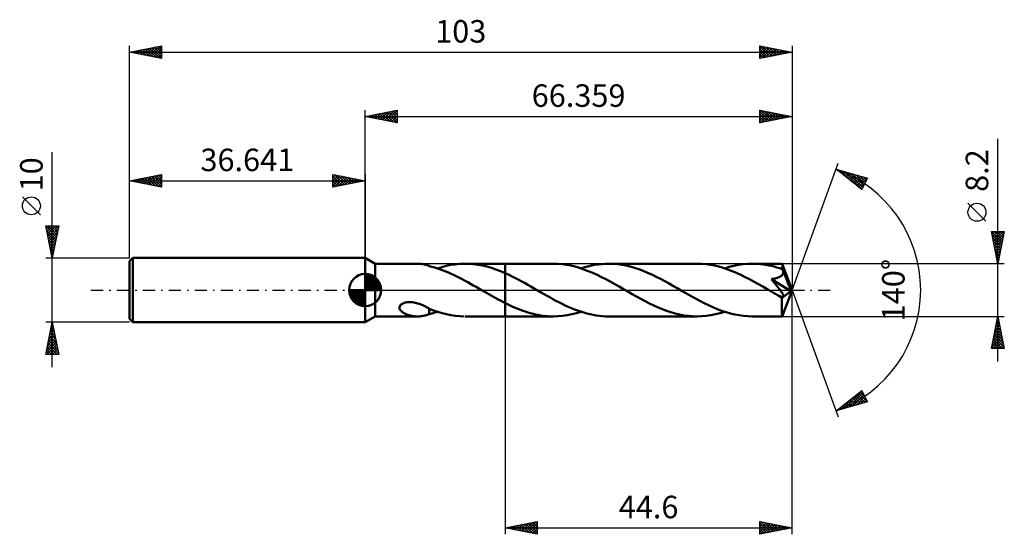
# Model space of a CAD drawing. Units: millimetres. Extents: x -54 to 99, y -38 to 42.
import ezdxf
from ezdxf.enums import TextEntityAlignment as Align

# ---------------------------------------------------------------- set-up
doc = ezdxf.new("R2010")
doc.units = ezdxf.units.MM
doc.header["$LTSCALE"] = 4.75
doc.linetypes.add('LONGDASH_DASH', pattern=[0.85, 0.4, -0.2, 0.05, -0.2])
for name, color, linetype in [('1', 4, 'CONTINUOUS'), ('2', 7, 'CONTINUOUS'), ('4', 2, 'LONGDASH_DASH'), ('CUT', 1, 'CONTINUOUS'), ('NOCUT', 7, 'CONTINUOUS'), ('SK1', 4, 'CONTINUOUS'), ('SK2', 7, 'CONTINUOUS'), ('SK4', 2, 'LONGDASH_DASH')]:
    doc.layers.add(name, color=color, linetype=linetype)
doc.styles.get("Standard").update_dxf_attribs({"font": 'Monospac821 BT'})

msp = doc.modelspace()

# ---------------------------------------------------------------- linework, layer by layer
at = {"layer": '1', "color": 4, "linetype": 'CONTINUOUS', "lineweight": 50}
for p, q in [((1.56, 4.1), (0, 5)), ((0, -5), (0, 5)), ((1.56, 4.1), (8.15, 4.1)), ((1.56, -4.1), (1.56, 4.1)), ((8.29, 4.1), (8.13, 4.1)), ((8.45, 4.09), (8.29, 4.1)), ((8.61, 4.08), (8.45, 4.09)), ((8.76, 4.06), (8.61, 4.08)), ((8.92, 4.03), (8.76, 4.06)), ((9.07, 4.01), (8.92, 4.03)), ((9.22, 3.97), (9.07, 4.01)), ((9.37, 3.94), (9.22, 3.97)), ((9.52, 3.9), (9.37, 3.94)), ((9.66, 3.85), (9.52, 3.9)), ((9.81, 3.81), (9.66, 3.85)), ((9.95, 3.76), (9.81, 3.81)), ((9.95, 3.74), (9.95, 3.76)), ((10.39, 3.62), (9.95, 3.74)), ((10.83, 3.5), (10.39, 3.62)), ((11.26, 3.36), (10.83, 3.5)), ((11.23, 3.37), (11.92, 3.58)), ((11.7, 3.21), (11.26, 3.36)), ((12.12, 3.05), (11.7, 3.21)), ((11.92, 3.58), (12.61, 3.76)), ((12.61, 3.76), (13.3, 3.9)), ((13.3, 3.9), (13.99, 4)), ((13.99, 4), (14.69, 4.07)), ((14.69, 4.07), (15.39, 4.1)), ((16.1, 4.09), (15.39, 4.1)), ((15.53, 4.1), (21.76, 4.1)), ((16.8, 4.03), (16.1, 4.09)), ((17.51, 3.94), (16.8, 4.03)), ((18.22, 3.81), (17.51, 3.94)), ((18.93, 3.64), (18.22, 3.81)), ((19.63, 3.44), (18.93, 3.64)), ((20.34, 3.2), (19.63, 3.44)), ((21.05, 2.93), (20.34, 3.2)), ((29.26, 4.1), (21.76, 4.1)), ((21.76, 4.1), (21.76, 4.1)), ((21.76, 2.63), (21.76, 4.1)), ((21.76, -4.1), (21.76, 4.1)), ((29.94, 4.08), (29.26, 4.1)), ((30.62, 4.03), (29.94, 4.08)), ((31.3, 3.93), (30.62, 4.03)), ((31.98, 3.8), (31.3, 3.93)), ((32.66, 3.64), (31.98, 3.8)), ((33.33, 3.44), (32.66, 3.64)), ((34.01, 3.22), (33.33, 3.44)), ((33.56, 3.37), (34.09, 3.54)), ((34.69, 2.96), (34.01, 3.22)), ((34.09, 3.54), (34.63, 3.68)), ((34.63, 3.68), (35.17, 3.81)), ((35.17, 3.81), (35.71, 3.91)), ((35.71, 3.91), (36.25, 4)), ((36.25, 4), (36.79, 4.05)), ((36.79, 4.05), (37.32, 4.09)), ((37.32, 4.09), (37.86, 4.1)), ((38.54, 4.08), (37.86, 4.1)), ((51.58, 4.1), (37.86, 4.1)), ((39.21, 4.03), (38.54, 4.08)), ((39.88, 3.94), (39.21, 4.03)), ((40.55, 3.81), (39.88, 3.94)), ((41.22, 3.65), (40.55, 3.81)), ((41.89, 3.46), (41.22, 3.65)), ((42.57, 3.23), (41.89, 3.46)), ((43.24, 2.98), (42.57, 3.23)), ((52.27, 4.08), (51.58, 4.1)), ((52.95, 4.02), (52.27, 4.08)), ((53.63, 3.93), (52.95, 4.02)), ((54.31, 3.8), (53.63, 3.93)), ((54.99, 3.64), (54.31, 3.8)), ((55.68, 3.44), (54.99, 3.64)), ((56.36, 3.21), (55.68, 3.44)), ((55.89, 3.37), (56.6, 3.59)), ((57.04, 2.95), (56.36, 3.21)), ((56.6, 3.59), (57.32, 3.77)), ((57.32, 3.77), (58.04, 3.91)), ((58.04, 3.91), (58.76, 4.02)), ((58.76, 4.02), (59.47, 4.08)), ((59.47, 4.08), (60.19, 4.1)), ((60.61, 4.09), (60.19, 4.1)), ((64.83, 4.1), (60.19, 4.1)), ((61.04, 4.07), (60.61, 4.09)), ((61.46, 4.03), (61.04, 4.07)), ((61.89, 3.98), (61.46, 4.03)), ((62.31, 3.92), (61.89, 3.98)), ((62.74, 3.84), (62.31, 3.92)), ((63.17, 3.75), (62.74, 3.84)), ((63.59, 3.64), (63.17, 3.75)), ((64.02, 3.52), (63.59, 3.64)), ((64.44, 3.39), (64.02, 3.52)), ((64.87, 3.24), (64.44, 3.39)), ((64.84, 4.08), (64.83, 4.1)), ((66.36, 0), (64.83, 4.1)), ((64.83, 4.1), (64.83, 4.1)), ((64.83, 4.1), (64.83, 4.1)), ((64.83, 4.1), (64.83, 4.1)), ((64.83, 4.1), (64.83, 4.1)), ((64.83, 4.1), (64.83, 4.1)), ((64.83, 4.1), (64.83, 4.1)), ((64.84, 4.06), (64.84, 4.08)), ((64.84, 4.02), (64.84, 4.06)), ((64.85, 3.98), (64.84, 4.02)), ((64.85, 3.93), (64.85, 3.98)), ((64.86, 3.86), (64.85, 3.93)), ((64.86, 3.8), (64.86, 3.86)), ((64.86, 3.72), (64.86, 3.8)), ((64.87, 3.63), (64.86, 3.72)), ((66.36, 0), (64.87, 3.63)), ((64.87, 3.24), (64.87, 3.63)), ((64.88, 3.22), (64.87, 3.24)), ((64.89, 3.2), (64.88, 3.22)), ((64.89, 3.18), (64.89, 3.2)), ((64.9, 3.15), (64.89, 3.18)), ((64.91, 3.13), (64.9, 3.15)), ((64.92, 3.11), (64.91, 3.13)), ((64.93, 3.09), (64.92, 3.11)), ((64.95, 3.02), (64.93, 3.09)), ((65.48, 1.76), (64.93, 3.09)), ((12.55, 2.88), (12.12, 3.05)), ((12.97, 2.71), (12.55, 2.88)), ((13.39, 2.52), (12.97, 2.71)), ((13.82, 2.32), (13.39, 2.52)), ((14.25, 2.11), (13.82, 2.32)), ((14.68, 1.9), (14.25, 2.11)), ((15.1, 1.68), (14.68, 1.9)), ((15.53, 1.45), (15.1, 1.68)), ((21.76, 2.63), (21.05, 2.93)), ((22.26, 2.4), (21.76, 2.63)), ((21.76, 2.63), (21.76, 2.63)), ((21.76, 2.63), (21.76, 2.63)), ((21.76, 2.63), (21.76, 2.63)), ((21.76, 2.63), (21.76, 2.63)), ((21.76, 2.63), (21.76, 2.63)), ((22.76, 2.16), (22.26, 2.4)), ((23.26, 1.9), (22.76, 2.16)), ((23.77, 1.64), (23.26, 1.9)), ((24.27, 1.37), (23.77, 1.64)), ((35.37, 2.67), (34.69, 2.96)), ((36.05, 2.36), (35.37, 2.67)), ((36.74, 2.03), (36.05, 2.36)), ((37.42, 1.68), (36.74, 2.03)), ((38.11, 1.31), (37.42, 1.68)), ((43.91, 2.7), (43.24, 2.98)), ((44.58, 2.4), (43.91, 2.7)), ((45.25, 2.08), (44.58, 2.4)), ((45.92, 1.73), (45.25, 2.08)), ((46.6, 1.37), (45.92, 1.73)), ((57.72, 2.66), (57.04, 2.95)), ((58.41, 2.35), (57.72, 2.66)), ((59.09, 2.02), (58.41, 2.35)), ((59.77, 1.67), (59.09, 2.02)), ((60.45, 1.3), (59.77, 1.67)), ((63.15, 1.71), (63.28, 1.73)), ((63.49, 1.3), (63.15, 1.71)), ((66.15, -0.17), (63.15, 1.71)), ((63.28, 1.73), (63.41, 1.75)), ((63.41, 1.75), (63.54, 1.77)), ((63.54, 1.77), (63.67, 1.79)), ((63.67, 1.79), (63.79, 1.82)), ((63.79, 1.82), (63.91, 1.85)), ((63.91, 1.85), (64.03, 1.88)), ((64.03, 1.88), (64.13, 1.92)), ((64.13, 1.92), (64.23, 1.95)), ((64.23, 1.95), (64.32, 1.99)), ((64.32, 1.99), (64.4, 2.02)), ((64.4, 2.02), (64.47, 2.06)), ((64.47, 2.06), (64.54, 2.1)), ((64.54, 2.1), (64.6, 2.14)), ((64.6, 2.14), (64.65, 2.18)), ((64.65, 2.18), (64.7, 2.22)), ((64.7, 2.22), (64.75, 2.26)), ((64.75, 2.26), (64.8, 2.31)), ((64.8, 2.31), (64.84, 2.36)), ((64.84, 2.36), (64.87, 2.42)), ((64.87, 2.42), (64.9, 2.47)), ((64.9, 2.47), (64.92, 2.53)), ((64.92, 2.53), (64.94, 2.59)), ((64.94, 2.59), (64.96, 2.65)), ((64.96, 2.96), (64.95, 3.02)), ((64.97, 2.9), (64.96, 2.96)), ((64.96, 2.65), (64.97, 2.71)), ((64.97, 2.84), (64.97, 2.9)), ((64.97, 2.77), (64.97, 2.84)), ((64.97, 2.71), (64.97, 2.77)), ((65.73, 1.13), (65.48, 1.76)), ((15.96, 1.21), (15.53, 1.45)), ((16.39, 0.98), (15.96, 1.21)), ((16.81, 0.73), (16.39, 0.98)), ((17.24, 0.49), (16.81, 0.73)), ((17.67, 0.25), (17.24, 0.49)), ((18.09, 0), (17.67, 0.25)), ((18.16, -0.04), (18.09, 0)), ((24.77, 1.1), (24.27, 1.37)), ((25.27, 0.82), (24.77, 1.1)), ((25.77, 0.53), (25.27, 0.82)), ((26.28, 0.24), (25.77, 0.53)), ((26.76, -0.04), (26.28, 0.24)), ((38.79, 0.93), (38.11, 1.31)), ((39.47, 0.55), (38.79, 0.93)), ((40.16, 0.15), (39.47, 0.55)), ((40.84, -0.24), (40.16, 0.15)), ((47.27, 1), (46.6, 1.37)), ((47.94, 0.63), (47.27, 1)), ((48.61, 0.24), (47.94, 0.63)), ((49.29, -0.15), (48.61, 0.24)), ((61.13, 0.93), (60.45, 1.3)), ((61.8, 0.54), (61.13, 0.93)), ((62.48, 0.15), (61.8, 0.54)), ((63.17, -0.24), (62.48, 0.15)), ((63.78, 0.94), (63.49, 1.3)), ((64.02, 0.64), (63.78, 0.94)), ((64.22, 0.39), (64.02, 0.64)), ((64.38, 0.18), (64.22, 0.39)), ((64.51, 0.01), (64.38, 0.18)), ((64.61, -0.13), (64.51, 0.01)), ((64.83, -4.1), (66.36, 0)), ((65.88, 0.77), (65.73, 1.13)), ((65.97, 0.52), (65.88, 0.77)), ((66.03, 0.34), (65.97, 0.52)), ((66.08, 0.21), (66.03, 0.34)), ((66.11, 0.09), (66.08, 0.21)), ((66.11, 0.05), (66.1, 0.09)), ((66.36, 0), (66.1, 0.09)), ((66.11, 0.09), (66.1, 0.09)), ((66.36, 0), (66.11, 0.09)), ((66.12, 0.01), (66.11, 0.05)), ((66.13, -0.03), (66.12, 0.01)), ((18.23, -0.08), (18.16, -0.04)), ((18.3, -0.12), (18.23, -0.08)), ((18.37, -0.16), (18.3, -0.12)), ((18.44, -0.2), (18.37, -0.16)), ((18.51, -0.24), (18.44, -0.2)), ((18.87, -0.45), (18.51, -0.24)), ((19.23, -0.65), (18.87, -0.45)), ((19.59, -0.86), (19.23, -0.65)), ((19.95, -1.06), (19.59, -0.86)), ((20.31, -1.26), (19.95, -1.06)), ((20.68, -1.46), (20.31, -1.26)), ((21.04, -1.65), (20.68, -1.46)), ((27.24, -0.31), (26.76, -0.04)), ((27.73, -0.59), (27.24, -0.31)), ((28.21, -0.87), (27.73, -0.59)), ((28.69, -1.13), (28.21, -0.87)), ((29.17, -1.4), (28.69, -1.13)), ((29.65, -1.66), (29.17, -1.4)), ((41.51, -0.63), (40.84, -0.24)), ((42.18, -1.01), (41.51, -0.63)), ((42.85, -1.38), (42.18, -1.01)), ((43.52, -1.73), (42.85, -1.38)), ((49.97, -0.55), (49.29, -0.15)), ((50.66, -0.93), (49.97, -0.55)), ((51.34, -1.31), (50.66, -0.93)), ((52.02, -1.68), (51.34, -1.31)), ((63.32, -0.33), (63.17, -0.24)), ((63.48, -0.42), (63.32, -0.33)), ((63.64, -0.51), (63.48, -0.42)), ((63.79, -0.6), (63.64, -0.51)), ((63.95, -0.69), (63.79, -0.6)), ((64.11, -0.78), (63.95, -0.69)), ((64.19, -0.82), (64.11, -0.78)), ((64.27, -0.86), (64.19, -0.82)), ((64.35, -0.9), (64.27, -0.86)), ((64.42, -0.93), (64.35, -0.9)), ((64.49, -0.96), (64.42, -0.93)), ((64.56, -0.99), (64.49, -0.96)), ((64.62, -1.01), (64.56, -0.99)), ((64.68, -0.23), (64.61, -0.13)), ((64.68, -1.03), (64.62, -1.01)), ((64.73, -0.31), (64.68, -0.23)), ((64.73, -1.04), (64.68, -1.03)), ((64.78, -0.38), (64.73, -0.31)), ((64.78, -1.05), (64.73, -1.04)), ((64.82, -0.45), (64.78, -0.38)), ((64.83, -1.06), (64.78, -1.05)), ((64.79, -1.26), (66.15, -0.17)), ((64.79, -1.52), (64.79, -1.26)), ((64.79, -1.76), (64.79, -1.52)), ((64.86, -0.52), (64.82, -0.45)), ((64.88, -1.06), (64.83, -1.06)), ((64.9, -0.58), (64.86, -0.52)), ((64.88, -1.06), (64.92, -1.06)), ((64.93, -0.63), (64.9, -0.58)), ((64.92, -1.06), (64.96, -1.05)), ((64.96, -0.69), (64.93, -0.63)), ((64.98, -0.74), (64.96, -0.69)), ((64.96, -1.05), (64.98, -1.04)), ((65, -0.79), (64.98, -0.74)), ((64.98, -1.04), (65.01, -1.02)), ((65.01, -0.83), (65, -0.79)), ((65.02, -0.88), (65.01, -0.83)), ((65.01, -1.02), (65.02, -0.99)), ((65.03, -0.92), (65.02, -0.88)), ((65.02, -0.99), (65.03, -0.96)), ((65.03, -0.96), (65.03, -0.92)), ((66.13, -0.07), (66.13, -0.03)), ((66.14, -0.1), (66.13, -0.07)), ((66.14, -0.14), (66.14, -0.1)), ((66.15, -0.17), (66.14, -0.14)), ((5.34, -2.67), (5.37, -2.55)), ((5.34, -2.79), (5.34, -2.67)), ((5.36, -2.9), (5.34, -2.79)), ((5.41, -3.01), (5.36, -2.9)), ((5.37, -2.55), (5.43, -2.43)), ((5.47, -3.11), (5.41, -3.01)), ((5.43, -2.43), (5.52, -2.32)), ((5.52, -2.32), (5.63, -2.22)), ((5.63, -2.22), (5.76, -2.14)), ((5.76, -2.14), (5.89, -2.07)), ((5.89, -2.07), (6.04, -2.01)), ((6.04, -2.01), (6.2, -1.96)), ((6.2, -1.96), (6.36, -1.92)), ((6.36, -1.92), (6.54, -1.9)), ((6.54, -1.9), (6.74, -1.88)), ((6.74, -1.88), (6.94, -1.87)), ((7.15, -1.88), (6.94, -1.87)), ((7.36, -1.9), (7.15, -1.88)), ((7.57, -1.93), (7.36, -1.9)), ((7.78, -1.97), (7.57, -1.93)), ((7.98, -2.02), (7.78, -1.97)), ((8.18, -2.08), (7.98, -2.02)), ((8.38, -2.14), (8.18, -2.08)), ((8.58, -2.21), (8.38, -2.14)), ((8.78, -2.29), (8.58, -2.21)), ((8.97, -2.37), (8.78, -2.29)), ((9.17, -2.46), (8.97, -2.37)), ((9.37, -2.55), (9.17, -2.46)), ((9.56, -2.65), (9.37, -2.55)), ((9.76, -2.75), (9.56, -2.65)), ((9.95, -2.85), (9.76, -2.75)), ((9.95, -2.95), (9.95, -2.85)), ((9.95, -2.9), (9.95, -2.85)), ((10.63, -3.16), (9.95, -2.9)), ((9.95, -3.06), (9.95, -2.95)), ((9.95, -3.17), (9.95, -3.06)), ((21.4, -1.84), (21.04, -1.65)), ((21.76, -2.02), (21.4, -1.84)), ((21.76, -2.02), (21.76, -2.02)), ((21.76, -2.02), (21.76, -2.02)), ((21.76, -2.02), (21.76, -2.02)), ((21.76, -2.02), (21.76, -2.02)), ((22.15, -2.22), (21.76, -2.02)), ((21.76, -4.1), (21.76, -2.02)), ((22.55, -2.41), (22.15, -2.22)), ((22.94, -2.59), (22.55, -2.41)), ((23.34, -2.76), (22.94, -2.59)), ((23.73, -2.92), (23.34, -2.76)), ((24.13, -3.08), (23.73, -2.92)), ((30.13, -1.91), (29.65, -1.66)), ((30.62, -2.15), (30.13, -1.91)), ((31.1, -2.38), (30.62, -2.15)), ((31.58, -2.6), (31.1, -2.38)), ((32.06, -2.81), (31.58, -2.6)), ((32.54, -3.01), (32.06, -2.81)), ((33.03, -3.19), (32.54, -3.01)), ((44.19, -2.08), (43.52, -1.73)), ((44.86, -2.4), (44.19, -2.08)), ((45.53, -2.7), (44.86, -2.4)), ((46.2, -2.98), (45.53, -2.7)), ((46.87, -3.23), (46.2, -2.98)), ((52.7, -2.03), (52.02, -1.68)), ((53.38, -2.36), (52.7, -2.03)), ((54.06, -2.67), (53.38, -2.36)), ((54.74, -2.95), (54.06, -2.67)), ((55.42, -3.21), (54.74, -2.95)), ((64.79, -2), (64.79, -1.76)), ((64.79, -2.23), (64.79, -2)), ((64.79, -2.45), (64.79, -2.23)), ((64.79, -2.66), (64.79, -2.45)), ((64.79, -2.87), (64.79, -2.66)), ((64.79, -3.06), (64.79, -2.87)), ((64.79, -3.23), (64.79, -3.06)), ((0, -5), (1.56, -4.1)), ((1.56, -4.1), (8.15, -4.1)), ((5.54, -3.21), (5.47, -3.11)), ((5.63, -3.29), (5.54, -3.21)), ((5.72, -3.37), (5.63, -3.29)), ((5.82, -3.45), (5.72, -3.37)), ((5.94, -3.53), (5.82, -3.45)), ((6.06, -3.6), (5.94, -3.53)), ((6.19, -3.67), (6.06, -3.6)), ((6.33, -3.73), (6.19, -3.67)), ((6.48, -3.79), (6.33, -3.73)), ((6.62, -3.85), (6.48, -3.79)), ((6.77, -3.89), (6.62, -3.85)), ((6.92, -3.94), (6.77, -3.89)), ((7.07, -3.97), (6.92, -3.94)), ((7.22, -4.01), (7.07, -3.97)), ((7.37, -4.04), (7.22, -4.01)), ((7.53, -4.06), (7.37, -4.04)), ((7.68, -4.08), (7.53, -4.06)), ((7.83, -4.09), (7.68, -4.08)), ((7.98, -4.1), (7.83, -4.09)), ((8.13, -4.1), (7.98, -4.1)), ((8.13, -4.1), (8.29, -4.1)), ((8.29, -4.1), (8.45, -4.09)), ((8.45, -4.09), (8.61, -4.08)), ((8.61, -4.08), (8.76, -4.06)), ((8.76, -4.06), (8.92, -4.03)), ((8.92, -4.03), (9.07, -4.01)), ((9.07, -4.01), (9.22, -3.97)), ((9.22, -3.97), (9.37, -3.94)), ((9.37, -3.94), (9.52, -3.9)), ((9.52, -3.9), (9.66, -3.85)), ((9.66, -3.85), (9.81, -3.81)), ((9.81, -3.81), (9.95, -3.76)), ((9.95, -3.28), (9.95, -3.17)), ((9.95, -3.39), (9.95, -3.28)), ((9.95, -3.51), (9.95, -3.39)), ((9.95, -3.63), (9.95, -3.51)), ((9.95, -3.76), (9.95, -3.63)), ((9.95, -3.74), (10.16, -3.68)), ((10.16, -3.68), (10.38, -3.63)), ((10.38, -3.63), (10.59, -3.57)), ((10.59, -3.57), (10.81, -3.5)), ((11.32, -3.4), (10.63, -3.16)), ((10.81, -3.5), (11.02, -3.44)), ((11.02, -3.44), (11.23, -3.37)), ((11.99, -3.6), (11.32, -3.4)), ((12.67, -3.77), (11.99, -3.6)), ((13.34, -3.91), (12.67, -3.77)), ((14.02, -4.01), (13.34, -3.91)), ((14.71, -4.07), (14.02, -4.01)), ((15.39, -4.1), (14.71, -4.07)), ((15.53, -4.1), (21.76, -4.1)), ((21.76, -4.1), (21.76, -4.1)), ((21.76, -4.1), (29.26, -4.1)), ((24.52, -3.22), (24.13, -3.08)), ((24.92, -3.36), (24.52, -3.22)), ((25.31, -3.49), (24.92, -3.36)), ((25.71, -3.6), (25.31, -3.49)), ((26.1, -3.7), (25.71, -3.6)), ((26.5, -3.8), (26.1, -3.7)), ((26.89, -3.88), (26.5, -3.8)), ((27.28, -3.94), (26.89, -3.88)), ((27.68, -4), (27.28, -3.94)), ((28.07, -4.04), (27.68, -4)), ((28.47, -4.08), (28.07, -4.04)), ((28.86, -4.09), (28.47, -4.08)), ((29.26, -4.1), (28.86, -4.09)), ((29.26, -4.1), (29.97, -4.08)), ((29.97, -4.08), (30.69, -4.02)), ((30.69, -4.02), (31.41, -3.91)), ((31.41, -3.91), (32.12, -3.77)), ((32.12, -3.77), (32.84, -3.59)), ((32.84, -3.59), (33.56, -3.37)), ((33.51, -3.35), (33.03, -3.19)), ((33.99, -3.51), (33.51, -3.35)), ((34.47, -3.64), (33.99, -3.51)), ((34.96, -3.76), (34.47, -3.64)), ((35.44, -3.87), (34.96, -3.76)), ((35.93, -3.95), (35.44, -3.87)), ((36.41, -4.02), (35.93, -3.95)), ((36.89, -4.06), (36.41, -4.02)), ((37.38, -4.09), (36.89, -4.06)), ((37.86, -4.1), (37.38, -4.09)), ((37.86, -4.1), (51.58, -4.1)), ((47.54, -3.46), (46.87, -3.23)), ((48.21, -3.65), (47.54, -3.46)), ((48.89, -3.81), (48.21, -3.65)), ((49.56, -3.94), (48.89, -3.81)), ((50.24, -4.03), (49.56, -3.94)), ((50.91, -4.08), (50.24, -4.03)), ((51.58, -4.1), (50.91, -4.08)), ((51.58, -4.1), (52.3, -4.08)), ((52.3, -4.08), (53.02, -4.02)), ((53.02, -4.02), (53.74, -3.91)), ((53.74, -3.91), (54.45, -3.77)), ((54.45, -3.77), (55.17, -3.59)), ((55.17, -3.59), (55.89, -3.37)), ((56.1, -3.44), (55.42, -3.21)), ((56.78, -3.64), (56.1, -3.44)), ((57.46, -3.8), (56.78, -3.64)), ((58.15, -3.93), (57.46, -3.8)), ((58.83, -4.03), (58.15, -3.93)), ((59.51, -4.08), (58.83, -4.03)), ((60.19, -4.1), (59.51, -4.08)), ((60.19, -4.1), (64.83, -4.1)), ((64.8, -3.4), (64.79, -3.23)), ((64.8, -3.54), (64.8, -3.4)), ((64.8, -3.67), (64.8, -3.54)), ((64.8, -3.79), (64.8, -3.67)), ((64.81, -3.88), (64.8, -3.79)), ((64.81, -3.96), (64.81, -3.88)), ((64.82, -4.02), (64.81, -3.96)), ((64.82, -4.06), (64.82, -4.02)), ((64.82, -4.09), (64.82, -4.06)), ((64.83, -4.1), (64.82, -4.09)), ((64.83, -4.1), (64.83, -4.1)), ((64.83, -4.1), (64.83, -4.1)), ((64.83, -4.1), (64.83, -4.1)), ((64.83, -4.1), (64.83, -4.1)), ((64.83, -4.1), (64.83, -4.1)), ((64.83, -4.1), (64.83, -4.1))]:
    msp.add_line(p, q, dxfattribs=at)
msp.add_ellipse((66.36, 0), major_axis=(-5.79, 3.77), ratio=0.278612, start_param=1.357773, end_param=1.479736, dxfattribs=at)
at = {"layer": '2', "color": 7, "linetype": 'CONTINUOUS', "lineweight": 25}
for p, q in [((0, 5), (0, 28)), ((0, 27), (5, 28)), ((1.99, 26.6), (2.99, 27.6)), ((2.35, 26.53), (3.52, 27.7)), ((2.7, 26.46), (4.05, 27.81)), ((2.96, 27.59), (4.43, 26.11)), ((3.05, 26.39), (4.58, 27.92)), ((3.31, 27.66), (4.96, 26.01)), ((3.41, 26.32), (5, 27.91)), ((3.66, 27.73), (5, 26.4)), ((4.02, 27.8), (5, 26.82)), ((4.37, 27.87), (5, 27.24)), ((4.72, 27.94), (5, 27.67)), ((5, 28), (5, 26)), ((61.36, 26), (61.36, 28)), ((61.36, 28), (66.36, 27)), ((61.36, 27.63), (61.67, 27.94)), ((61.36, 27.21), (62.02, 27.87)), ((61.36, 26.78), (62.37, 27.8)), ((61.36, 27.74), (62.81, 26.29)), ((61.36, 26.36), (62.73, 27.73)), ((61.44, 26.02), (63.08, 27.66)), ((61.56, 27.96), (63.16, 26.36)), ((61.97, 26.12), (63.44, 27.58)), ((62.09, 27.85), (63.51, 26.43)), ((62.62, 27.75), (63.87, 26.5)), ((63.15, 27.64), (64.22, 26.57)), ((66.36, 28), (66.36, 0)), ((0, 27), (66.36, 27)), ((5, 26), (0, 27)), ((0.13, 27.03), (0.19, 26.96)), ((0.23, 26.95), (0.34, 27.07)), ((0.48, 27.1), (0.72, 26.86)), ((0.58, 26.88), (0.87, 27.17)), ((0.83, 27.17), (1.25, 26.75)), ((0.93, 26.81), (1.4, 27.28)), ((1.19, 27.24), (1.78, 26.64)), ((1.29, 26.74), (1.93, 27.39)), ((1.54, 27.31), (2.31, 26.54)), ((1.64, 26.67), (2.46, 27.49)), ((1.9, 27.38), (2.84, 26.43)), ((2.25, 27.45), (3.37, 26.33)), ((2.6, 27.52), (3.9, 26.22)), ((3.76, 26.25), (5, 27.49)), ((4.12, 26.18), (5, 27.06)), ((4.47, 26.11), (5, 26.64)), ((4.82, 26.04), (5, 26.21)), ((61.36, 27.31), (62.45, 26.22)), ((66.36, 27), (61.36, 26)), ((61.36, 26.89), (62.1, 26.15)), ((61.36, 26.46), (61.75, 26.08)), ((61.36, 26.04), (61.39, 26.01)), ((62.5, 26.23), (63.79, 27.51)), ((63.03, 26.34), (64.14, 27.44)), ((63.56, 26.44), (64.5, 27.37)), ((63.68, 27.54), (64.57, 26.64)), ((64.09, 26.55), (64.85, 27.3)), ((64.21, 27.43), (64.93, 26.71)), ((64.63, 26.65), (65.2, 27.23)), ((64.74, 27.32), (65.28, 26.78)), ((65.16, 26.76), (65.56, 27.16)), ((65.27, 27.22), (65.63, 26.86)), ((65.69, 26.87), (65.91, 27.09)), ((65.8, 27.11), (65.99, 26.93)), ((66.22, 26.97), (66.26, 27.02)), ((66.33, 27.01), (66.34, 27)), ((98.36, -11.1), (98.36, 23.52)), ((66.36, 0), (73.54, 19.73)), ((73.2, 18.79), (78.1, 17.4)), ((77.19, 15.62), (73.2, 18.79)), ((73.3, 18.77), (73.55, 18.51)), ((73.36, 18.66), (73.43, 18.73)), ((73.6, 18.48), (73.76, 18.63)), ((73.84, 18.29), (74.09, 18.54)), ((73.89, 18.6), (75.62, 16.87)), ((74.07, 18.1), (74.42, 18.45)), ((74.49, 18.43), (77.23, 15.69)), ((74.31, 17.91), (74.75, 18.35)), ((74.55, 17.72), (75.08, 18.26)), ((74.78, 17.54), (75.41, 18.16)), ((75.02, 17.35), (75.74, 18.07)), ((75.08, 18.26), (77.37, 15.97)), ((75.25, 17.16), (76.07, 17.98)), ((75.49, 16.97), (76.4, 17.88)), ((75.67, 18.09), (77.51, 16.25)), ((75.73, 16.78), (76.73, 17.79)), ((75.96, 16.6), (77.06, 17.7)), ((76.2, 16.41), (77.39, 17.6)), ((76.26, 17.92), (77.66, 16.53)), ((76.44, 16.22), (77.72, 17.51)), ((76.67, 16.03), (78.05, 17.41)), ((76.86, 17.75), (77.8, 16.81)), ((78.1, 17.4), (77.19, 15.62)), ((77.45, 17.59), (77.95, 17.09)), ((78.04, 17.42), (78.09, 17.37)), ((76.91, 15.84), (77.72, 16.66)), ((77.15, 15.66), (77.28, 15.79)), ((96.51, 10.71), (93.71, 13.51)), ((98.36, 4.1), (97.36, 9.1)), ((97.36, 9.1), (99.36, 9.1)), ((97.38, 9), (97.47, 9.1)), ((97.39, 9.1), (99.03, 7.46)), ((97.45, 8.65), (97.9, 9.1)), ((97.46, 8.61), (98.96, 7.11)), ((97.52, 8.3), (98.32, 9.1)), ((97.56, 8.08), (98.89, 6.75)), ((97.59, 7.94), (98.75, 9.1)), ((97.66, 7.59), (99.17, 9.1)), ((97.73, 7.24), (99.3, 8.8)), ((97.8, 6.88), (99.19, 8.27)), ((97.81, 9.1), (99.1, 7.81)), ((97.87, 6.53), (99.09, 7.74)), ((98.24, 9.1), (99.17, 8.17)), ((99.36, 9.1), (98.36, 4.1)), ((98.66, 9.1), (99.24, 8.52)), ((99.09, 9.1), (99.31, 8.87)), ((97.67, 7.55), (98.82, 6.4)), ((97.78, 7.02), (98.75, 6.05)), ((97.88, 6.49), (98.68, 5.69)), ((97.94, 6.17), (98.98, 7.21)), ((98.01, 5.82), (98.88, 6.68)), ((98.09, 5.47), (98.77, 6.15)), ((97.99, 5.96), (98.61, 5.34)), ((98.09, 5.43), (98.54, 4.98)), ((98.16, 5.11), (98.66, 5.62)), ((98.2, 4.9), (98.47, 4.63)), ((98.23, 4.76), (98.56, 5.09)), ((99.36, 4.1), (64.87, 4.1)), ((98.3, 4.41), (98.45, 4.56)), ((98.31, 4.37), (98.39, 4.28)), ((66.36, -38), (66.36, 0)), ((66.36, 0), (73.54, -19.73)), ((21.76, -4.1), (21.76, -38)), ((64.87, -4.1), (99.36, -4.1)), ((97.36, -9.1), (98.36, -4.1)), ((98.25, -4.65), (98.43, -4.46)), ((98.28, -4.51), (98.48, -4.72)), ((98.35, -4.16), (98.38, -4.19)), ((98.36, -4.1), (99.36, -9.1)), ((98.36, -4.12), (98.36, -4.11)), ((97.83, -6.77), (98.71, -5.88)), ((97.93, -6.24), (98.64, -5.52)), ((97.99, -5.93), (98.91, -6.84)), ((98.04, -5.71), (98.57, -5.17)), ((98.06, -5.57), (98.8, -6.31)), ((98.13, -5.22), (98.7, -5.78)), ((98.14, -5.18), (98.5, -4.82)), ((98.21, -4.87), (98.59, -5.25)), ((97.4, -8.89), (99, -7.29)), ((97.51, -8.36), (98.93, -6.94)), ((97.61, -7.83), (98.86, -6.59)), ((97.61, -9.1), (99.07, -7.65)), ((97.71, -7.34), (99.33, -8.96)), ((97.72, -7.3), (98.79, -6.23)), ((97.78, -6.99), (99.23, -8.43)), ((97.85, -6.64), (99.12, -7.9)), ((97.92, -6.28), (99.01, -7.37)), ((99.36, -9.1), (97.36, -9.1)), ((97.43, -8.76), (97.77, -9.1)), ((97.5, -8.4), (98.2, -9.1)), ((97.57, -8.05), (98.62, -9.1)), ((97.64, -7.7), (99.04, -9.1)), ((98.04, -9.1), (99.14, -8)), ((98.46, -9.1), (99.21, -8.35)), ((98.89, -9.1), (99.28, -8.71)), ((99.31, -9.1), (99.35, -9.06)), ((73.2, -18.79), (77.19, -15.62)), ((73.99, -18.57), (75.96, -16.6)), ((74.58, -18.4), (77.25, -15.73)), ((75.17, -18.23), (77.39, -16.01)), ((75.74, -16.77), (76.76, -17.78)), ((75.77, -18.06), (77.54, -16.29)), ((75.98, -16.58), (77.09, -17.69)), ((76.22, -16.39), (77.42, -17.59)), ((76.36, -17.9), (77.68, -16.57)), ((76.45, -16.21), (77.75, -17.5)), ((76.69, -16.02), (78.08, -17.41)), ((76.93, -15.83), (77.69, -16.6)), ((77.16, -15.64), (77.25, -15.73)), ((77.19, -15.62), (78.1, -17.4)), ((78.1, -17.4), (73.2, -18.79)), ((73.4, -18.74), (73.88, -18.25)), ((73.85, -18.27), (74.11, -18.53)), ((74.09, -18.09), (74.44, -18.44)), ((74.33, -17.9), (74.77, -18.35)), ((74.56, -17.71), (75.1, -18.25)), ((74.8, -17.52), (75.43, -18.16)), ((75.03, -17.33), (75.76, -18.06)), ((75.27, -17.15), (76.09, -17.97)), ((75.51, -16.96), (76.43, -17.88)), ((76.95, -17.73), (77.82, -16.85)), ((77.54, -17.56), (77.97, -17.14)), ((73.38, -18.65), (73.45, -18.72)), ((73.62, -18.46), (73.78, -18.63)), ((21.76, -37), (26.76, -36)), ((22.83, -37.21), (23.36, -36.68)), ((23.18, -37.28), (23.89, -36.57)), ((23.21, -36.71), (23.94, -37.44)), ((23.54, -37.36), (24.42, -36.47)), ((23.57, -36.64), (24.47, -37.54)), ((23.89, -37.43), (24.96, -36.36)), ((23.92, -36.57), (25, -37.65)), ((24.24, -37.5), (25.49, -36.25)), ((24.27, -36.5), (25.53, -37.75)), ((24.6, -37.57), (26.02, -36.15)), ((24.63, -36.43), (26.06, -37.86)), ((24.95, -37.64), (26.55, -36.04)), ((24.98, -36.36), (26.59, -37.97)), ((25.3, -37.71), (26.76, -36.25)), ((25.34, -36.28), (26.76, -37.71)), ((25.66, -37.78), (26.76, -36.68)), ((25.69, -36.21), (26.76, -37.28)), ((26.04, -36.14), (26.76, -36.86)), ((26.4, -36.07), (26.76, -36.44)), ((26.75, -36), (26.76, -36.01)), ((26.76, -36), (26.76, -38)), ((61.36, -38), (61.36, -36)), ((61.36, -36), (66.36, -37)), ((61.36, -36.31), (61.61, -36.05)), ((61.36, -36.73), (61.97, -36.12)), ((61.36, -37.15), (62.32, -36.19)), ((61.36, -37.58), (62.67, -36.26)), ((61.36, -38), (63.03, -36.33)), ((61.36, -36.33), (62.75, -37.72)), ((61.48, -36.02), (63.11, -37.65)), ((61.89, -37.89), (63.38, -36.4)), ((62.01, -36.13), (63.46, -37.58)), ((62.42, -37.79), (63.74, -36.48)), ((62.54, -36.24), (63.81, -37.51)), ((62.95, -37.68), (64.09, -36.55)), ((63.07, -36.34), (64.17, -37.44)), ((63.48, -37.57), (64.44, -36.62)), ((63.6, -36.45), (64.52, -37.37)), ((64.01, -37.47), (64.8, -36.69)), ((64.13, -36.55), (64.87, -37.3)), ((64.66, -36.66), (65.23, -37.23)), ((21.76, -37), (66.36, -37)), ((26.76, -38), (21.76, -37)), ((21.77, -37), (21.77, -37)), ((21.8, -36.99), (21.82, -37.01)), ((22.12, -37.07), (22.3, -36.89)), ((22.15, -36.92), (22.35, -37.12)), ((22.48, -37.14), (22.83, -36.79)), ((22.51, -36.85), (22.88, -37.22)), ((22.86, -36.78), (23.41, -37.33)), ((26.01, -37.85), (26.76, -37.1)), ((26.36, -37.92), (26.76, -37.53)), ((26.72, -37.99), (26.76, -37.95)), ((61.36, -36.75), (62.4, -37.79)), ((66.36, -37), (61.36, -38)), ((61.36, -37.18), (62.05, -37.86)), ((61.36, -37.6), (61.69, -37.93)), ((64.55, -37.36), (65.15, -36.76)), ((65.08, -37.26), (65.5, -36.83)), ((65.19, -36.77), (65.58, -37.16)), ((65.61, -37.15), (65.86, -36.9)), ((65.72, -36.87), (65.93, -37.08)), ((66.14, -37.04), (66.21, -36.97)), ((66.25, -36.98), (66.29, -37.01))]:
    msp.add_line(p, q, dxfattribs=at)
msp.add_circle((95.11, 12.11), 1.4, dxfattribs=at)
msp.add_arc((66.36, 0), 20, 290, 70, dxfattribs=at)
at = {"layer": '4', "color": 2, "linetype": 'LONGDASH_DASH', "lineweight": 25}
msp.add_line((0, 0), (66.36, 0), dxfattribs=at)
at = {"layer": 'CUT', "color": 1, "linetype": 'CONTINUOUS', "lineweight": 25}
for p, q in [((64.87, 4.1), (21.76, 4.1)), ((21.76, 4.1), (21.76, 0)), ((66.36, 0), (64.87, 4.1)), ((21.76, 0), (66.36, 0))]:
    msp.add_line(p, q, dxfattribs=at)
at = {"layer": 'NOCUT', "color": 7, "linetype": 'CONTINUOUS', "lineweight": 25}
for p, q in [((1.56, 4.1), (0, 5)), ((0, 5), (0, 0)), ((21.76, 4.1), (1.56, 4.1)), ((21.76, 0), (21.76, 4.1)), ((21.76, 4.1), (21.76, 4.1)), ((21.76, 4.1), (21.76, 0)), ((21.76, 4.1), (21.76, 0)), ((0, 0), (21.76, 0))]:
    msp.add_line(p, q, dxfattribs=at)
at = {"layer": 'SK1', "color": 4, "linetype": 'CONTINUOUS', "lineweight": 50}
for p, q in [((-36.14, 5), (-36.64, 4.5)), ((0, 5), (-36.14, 5)), ((-36.14, 5), (-36.14, -5)), ((-36.64, 4.5), (-36.64, -4.5)), ((0, 0), (0, 2.5)), ((0, 2.44), (0.06, 2.5)), ((0, 2.08), (0.39, 2.47)), ((0, 2.44), (2.44, 0)), ((0, 1.73), (0.68, 2.41)), ((0, 1.37), (0.94, 2.32)), ((0, 1.02), (1.18, 2.2)), ((0, 2.08), (2.08, 0)), ((0, 0.67), (1.4, 2.07)), ((0, 0.31), (1.6, 1.92)), ((0, 1.73), (1.73, 0)), ((0.04, 0), (1.79, 1.75)), ((0.31, 2.48), (2.48, 0.31)), ((0.39, 0), (1.95, 1.56)), ((0.76, 2.38), (2.38, 0.76)), ((1.49, 2.01), (2.01, 1.49)), ((0, 0), (-2.5, 0)), ((-2.5, -0.06), (-2.44, 0)), ((-2.47, -0.39), (-2.08, 0)), ((-2.41, -0.68), (-1.73, 0)), ((-2.32, -0.94), (-1.37, 0)), ((-2.2, -1.18), (-1.02, 0)), ((-2.16, 0), (0, -2.16)), ((-2.07, -1.4), (-0.67, 0)), ((-1.92, -1.6), (-0.31, 0)), ((-1.81, 0), (0, -1.81)), ((-1.45, 0), (0, -1.45)), ((-1.1, 0), (0, -1.1)), ((-0.75, 0), (0, -0.75)), ((-0.39, 0), (0, -0.39)), ((-0.04, 0), (0, -0.04)), ((0, 1.37), (1.37, 0)), ((0, 1.02), (1.02, 0)), ((0, 0.67), (0.67, 0)), ((0, 0.31), (0.31, 0)), ((0, 0), (2.5, 0)), ((0, -2.5), (0, 0)), ((0.75, 0), (2.1, 1.35)), ((1.1, 0), (2.23, 1.13)), ((1.45, 0), (2.34, 0.88)), ((1.81, 0), (2.42, 0.62)), ((2.16, 0), (2.48, 0.32)), ((-2.5, -0.02), (-0.02, -2.5)), ((-2.47, -0.4), (-0.4, -2.47)), ((-2.34, -0.88), (-0.88, -2.34)), ((-1.75, -1.79), (0, -0.04)), ((-1.56, -1.95), (0, -0.39)), ((-1.35, -2.1), (0, -0.75)), ((-1.13, -2.23), (0, -1.1)), ((-0.88, -2.34), (0, -1.45)), ((-0.62, -2.42), (0, -1.81)), ((-0.32, -2.48), (0, -2.16)), ((-36.64, -4.5), (-36.14, -5)), ((-36.14, -5), (0, -5))]:
    msp.add_line(p, q, dxfattribs=at)
for start, end in [(90, 180), (0, 90), (180, 270), (270, 0)]:
    msp.add_arc((0, 0), 2.5, start, end, dxfattribs=at)
at = {"layer": 'SK2', "color": 7, "linetype": 'CONTINUOUS', "lineweight": 25}
for p, q in [((-36.64, 10), (-36.64, 38)), ((-36.64, 37), (-31.64, 38)), ((-36.64, 37), (66.36, 37)), ((-31.64, 36), (-36.64, 37)), ((-36.44, 36.96), (-36.34, 37.06)), ((-36.33, 37.06), (-36.17, 36.91)), ((-36.08, 36.89), (-35.81, 37.17)), ((-35.97, 37.13), (-35.64, 36.8)), ((-35.73, 36.82), (-35.28, 37.27)), ((-35.62, 37.2), (-35.11, 36.69)), ((-35.38, 36.75), (-34.75, 37.38)), ((-35.27, 37.27), (-34.58, 36.59)), ((-35.02, 36.68), (-34.22, 37.49)), ((-34.91, 37.35), (-34.05, 36.48)), ((-34.67, 36.61), (-33.69, 37.59)), ((-34.56, 37.42), (-33.52, 36.38)), ((-34.32, 36.54), (-33.15, 37.7)), ((-34.21, 37.49), (-32.99, 36.27)), ((-33.96, 36.46), (-32.62, 37.8)), ((-33.85, 37.56), (-32.46, 36.16)), ((-33.61, 36.39), (-32.09, 37.91)), ((-33.5, 37.63), (-31.93, 36.06)), ((-33.26, 36.32), (-31.64, 37.94)), ((-33.15, 37.7), (-31.64, 36.19)), ((-32.9, 36.25), (-31.64, 37.51)), ((-32.79, 37.77), (-31.64, 36.62)), ((-32.55, 36.18), (-31.64, 37.09)), ((-32.44, 37.84), (-31.64, 37.04)), ((-32.09, 37.91), (-31.64, 37.47)), ((-31.73, 37.98), (-31.64, 37.89)), ((-31.64, 38), (-31.64, 36)), ((61.36, 36), (61.36, 38)), ((61.36, 38), (66.36, 37)), ((61.36, 37.87), (61.47, 37.98)), ((61.36, 37.92), (62.96, 36.32)), ((61.36, 37.45), (61.82, 37.91)), ((61.36, 37.02), (62.17, 37.84)), ((61.36, 36.6), (62.53, 37.77)), ((61.36, 36.17), (62.88, 37.7)), ((61.36, 37.49), (62.6, 36.25)), ((61.36, 37.07), (62.25, 36.18)), ((66.36, 37), (61.36, 36)), ((61.67, 36.06), (63.23, 37.63)), ((61.79, 37.91), (63.31, 36.39)), ((62.2, 36.17), (63.59, 37.55)), ((62.32, 37.81), (63.67, 36.46)), ((62.73, 36.27), (63.94, 37.48)), ((62.85, 37.7), (64.02, 36.53)), ((63.26, 36.38), (64.29, 37.41)), ((63.38, 37.6), (64.37, 36.6)), ((63.79, 36.49), (64.65, 37.34)), ((63.91, 37.49), (64.73, 36.67)), ((64.32, 36.59), (65, 37.27)), ((64.44, 37.38), (65.08, 36.74)), ((64.85, 36.7), (65.36, 37.2)), ((64.97, 37.28), (65.43, 36.81)), ((65.38, 36.8), (65.71, 37.13)), ((65.5, 37.17), (65.79, 36.89)), ((65.91, 36.91), (66.06, 37.06)), ((66.03, 37.07), (66.14, 36.96)), ((66.36, 38), (66.36, 0)), ((-32.2, 36.11), (-31.64, 36.67)), ((-31.84, 36.04), (-31.64, 36.24)), ((61.36, 36.65), (61.9, 36.11)), ((61.36, 36.22), (61.54, 36.04)), ((-48.64, -12), (-48.64, 21.45)), ((-36.64, 5), (-36.64, 18)), ((-36.64, 17), (-31.64, 18)), ((-36.64, 17), (0, 17)), ((-31.64, 16), (-36.64, 17)), ((-36.49, 16.97), (-36.41, 17.05)), ((-36.38, 17.05), (-36.25, 16.92)), ((-36.13, 16.9), (-35.88, 17.15)), ((-36.02, 17.12), (-35.72, 16.81)), ((-35.78, 16.83), (-35.35, 17.26)), ((-35.67, 17.19), (-35.19, 16.71)), ((-35.43, 16.76), (-34.82, 17.36)), ((-35.32, 17.26), (-34.65, 16.6)), ((-35.07, 16.69), (-34.29, 17.47)), ((-34.96, 17.34), (-34.12, 16.5)), ((-34.72, 16.62), (-33.76, 17.58)), ((-34.61, 17.41), (-33.59, 16.39)), ((-34.37, 16.55), (-33.23, 17.68)), ((-34.26, 17.48), (-33.06, 16.28)), ((-34.01, 16.47), (-32.7, 17.79)), ((-33.9, 17.55), (-32.53, 16.18)), ((-33.66, 16.4), (-32.17, 17.89)), ((-33.55, 17.62), (-32, 16.07)), ((-33.31, 16.33), (-31.64, 18)), ((-33.2, 17.69), (-31.64, 16.13)), ((-32.95, 16.26), (-31.64, 17.57)), ((-32.84, 17.76), (-31.64, 16.56)), ((-32.6, 16.19), (-31.64, 17.15)), ((-32.49, 17.83), (-31.64, 16.98)), ((-32.13, 17.9), (-31.64, 17.41)), ((-31.78, 17.97), (-31.64, 17.83)), ((-31.64, 18), (-31.64, 16)), ((-5, 16), (-5, 18)), ((-5, 18), (0, 17)), ((-5, 17.91), (-4.93, 17.99)), ((-5, 17.49), (-4.57, 17.91)), ((-5, 17.06), (-4.22, 17.84)), ((-5, 16.64), (-3.86, 17.77)), ((-5, 17.73), (-3.56, 16.29)), ((-5, 16.21), (-3.51, 17.7)), ((-5, 17.3), (-3.91, 16.22)), ((0, 17), (-5, 16)), ((-5, 16.88), (-4.27, 16.15)), ((-4.81, 17.96), (-3.21, 16.36)), ((-4.74, 16.05), (-3.16, 17.63)), ((-4.28, 17.86), (-2.85, 16.43)), ((-4.21, 16.16), (-2.8, 17.56)), ((-3.75, 17.75), (-2.5, 16.5)), ((-3.68, 16.26), (-2.45, 17.49)), ((-3.22, 17.64), (-2.15, 16.57)), ((-3.15, 16.37), (-2.1, 17.42)), ((-2.69, 17.54), (-1.79, 16.64)), ((-2.61, 16.48), (-1.74, 17.35)), ((-2.16, 17.43), (-1.44, 16.71)), ((-2.08, 16.58), (-1.39, 17.28)), ((-1.63, 17.33), (-1.09, 16.78)), ((-1.55, 16.69), (-1.04, 17.21)), ((-1.1, 17.22), (-0.73, 16.85)), ((-1.02, 16.8), (-0.68, 17.14)), ((-0.57, 17.11), (-0.38, 16.92)), ((-0.49, 16.9), (-0.33, 17.07)), ((-0.04, 17.01), (-0.02, 17)), ((0, 18), (0, 5)), ((-32.25, 16.12), (-31.64, 16.73)), ((-31.89, 16.05), (-31.64, 16.3)), ((-5, 16.46), (-4.62, 16.08)), ((-5, 16.03), (-4.97, 16.01)), ((-50.49, 11.7), (-53.29, 14.5)), ((-48.64, 5), (-49.64, 10)), ((-49.64, 10), (-47.64, 10)), ((-49.61, 9.87), (-47.99, 8.24)), ((-49.6, 9.8), (-49.4, 10)), ((-49.53, 9.44), (-48.97, 10)), ((-49.51, 9.34), (-48.06, 7.89)), ((-49.46, 9.09), (-48.55, 10)), ((-49.39, 8.74), (-48.12, 10)), ((-49.32, 8.38), (-47.7, 10)), ((-49.32, 10), (-47.92, 8.6)), ((-49.25, 8.03), (-47.73, 9.54)), ((-48.9, 10), (-47.85, 8.95)), ((-47.64, 10), (-48.64, 5)), ((-48.47, 10), (-47.78, 9.31)), ((-48.05, 10), (-47.71, 9.66)), ((-49.4, 8.81), (-48.13, 7.54)), ((-49.3, 8.28), (-48.2, 7.18)), ((-49.19, 7.75), (-48.27, 6.83)), ((-49.18, 7.68), (-47.84, 9.01)), ((-49.11, 7.32), (-47.94, 8.48)), ((-49.03, 6.97), (-48.05, 7.95)), ((-49.08, 7.22), (-48.35, 6.48)), ((-48.98, 6.68), (-48.42, 6.12)), ((-48.96, 6.61), (-48.16, 7.42)), ((-48.89, 6.26), (-48.26, 6.89)), ((-48.87, 6.15), (-48.49, 5.77)), ((-48.82, 5.91), (-48.37, 6.36)), ((-49.64, 5), (-36.64, 5)), ((-48.77, 5.62), (-48.56, 5.42)), ((-48.75, 5.55), (-48.47, 5.83)), ((-48.68, 5.2), (-48.58, 5.3)), ((-48.66, 5.09), (-48.63, 5.06)), ((-48.64, -5), (-49.64, -5)), ((-49.64, -10), (-48.64, -5)), ((-48.94, -6.52), (-48.44, -6.01)), ((-48.85, -6.05), (-48.33, -6.57)), ((-48.84, -5.99), (-48.51, -5.66)), ((-48.78, -5.69), (-48.43, -6.04)), ((-48.73, -5.46), (-48.58, -5.31)), ((-48.71, -5.34), (-48.54, -5.51)), ((-36.64, -5), (-48.64, -5)), ((-48.64, -5), (-47.64, -10)), ((-49.37, -8.64), (-48.16, -7.43)), ((-49.26, -8.11), (-48.23, -7.07)), ((-49.16, -7.58), (-48.3, -6.72)), ((-49.13, -7.46), (-47.9, -8.69)), ((-49.06, -7.11), (-48.01, -8.16)), ((-49.05, -7.05), (-48.37, -6.37)), ((-48.99, -6.75), (-48.11, -7.63)), ((-48.92, -6.4), (-48.22, -7.1)), ((-49.58, -9.7), (-48.01, -8.13)), ((-49.47, -9.17), (-48.09, -7.78)), ((-49.46, -10), (-47.94, -8.49)), ((-49.42, -8.88), (-48.29, -10)), ((-49.35, -8.52), (-47.87, -10)), ((-49.27, -8.17), (-47.69, -9.75)), ((-49.2, -7.82), (-47.8, -9.22)), ((-49.03, -10), (-47.87, -8.84)), ((-47.64, -10), (-49.64, -10)), ((-49.63, -9.94), (-49.57, -10)), ((-49.56, -9.58), (-49.14, -10)), ((-49.49, -9.23), (-48.72, -10)), ((-48.61, -10), (-47.8, -9.19)), ((-48.18, -10), (-47.73, -9.55)), ((-47.76, -10), (-47.66, -9.9))]:
    msp.add_line(p, q, dxfattribs=at)
msp.add_circle((-51.89, 13.1), 1.4, dxfattribs=at)
at = {"layer": 'SK4', "color": 2, "linetype": 'LONGDASH_DASH', "lineweight": 25}
msp.add_line((-42.64, 0), (72.36, 0), dxfattribs=at)

# ---------------------------------------------------------------- texts
at = {"layer": '2', "color": 7, "linetype": 'CONTINUOUS', "lineweight": 25}
for s, p in [('66.359', (33.18, 28.5)), ('44.6', (44.06, -35.5))]:
    msp.add_text(s, height=3.5, dxfattribs=at).set_placement(p, align=Align.CENTER)
for s, p in [('8.2', (96.86, 18.59)), ('140°', (83.86, 0))]:
    msp.add_text(s, height=3.5, rotation=90, dxfattribs=at).set_placement(p, align=Align.CENTER)
at = {"layer": 'SK2', "color": 7, "linetype": 'CONTINUOUS', "lineweight": 25}
for s, p in [('103', (14.86, 38.5)), ('36.641', (-18.32, 18.5))]:
    msp.add_text(s, height=3.5, dxfattribs=at).set_placement(p, align=Align.CENTER)
msp.add_text('10', height=3.5, rotation=90, dxfattribs=at).set_placement((-50.14, 18), align=Align.CENTER)

doc.saveas('drawing.dxf')
